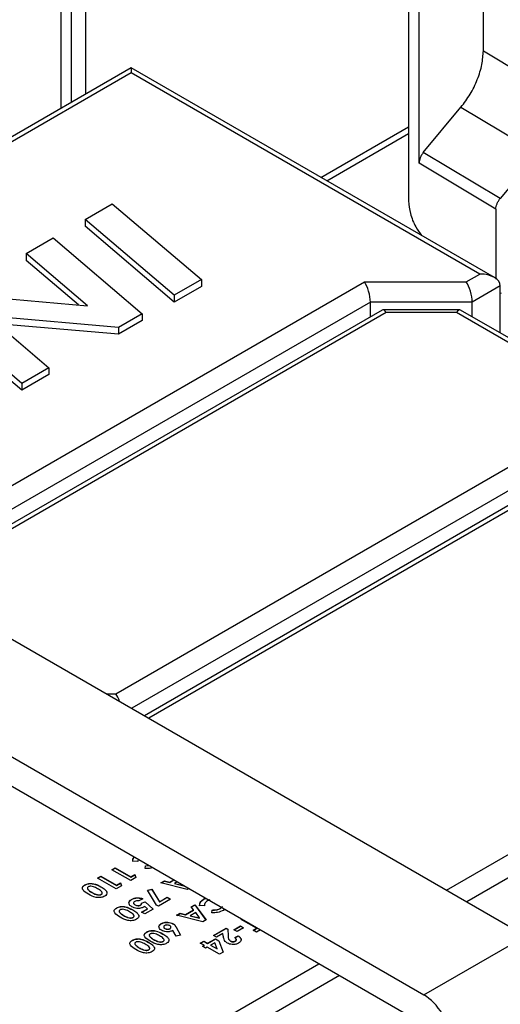
# Model space of a CAD drawing. Units: inches. Extents: x 5 to 301, y 5 to 193.
# Drawn here: x 80 to 83, y 45 to 52 of the extents above; entities that cross this region are included whole.
import ezdxf

# ---------------------------------------------------------------- set-up
doc = ezdxf.new("R2010")
doc.units = ezdxf.units.IN
doc.header["$MEASUREMENT"] = 0

msp = doc.modelspace()

# ---------------------------------------------------------------- linework, layer by layer
at = {"color": 8, "linetype": 'Continuous', "lineweight": 25, "ltscale": 18}
for p, q in [((80.1141, 63.6611), (80.1141, 51.5522)), ((82.7749, 51.8431), (83.2884, 51.5358)), ((80.421, 51.6968), (76.743, 49.5735)), ((82.752, 50.3511), (80.421, 51.6968)), ((82.6254, 51.4665), (83.1388, 51.1591)), ((81.689, 50.9974), (82.2756, 51.336)), ((82.8869, 50.8558), (82.3735, 51.1631)), ((82.8589, 50.7851), (82.3454, 51.0925)), ((82.6611, 50.2986), (82.752, 50.3511)), ((78.7336, 48.4244), (81.9797, 50.2984)), ((81.9797, 50.2984), (82.6611, 50.2986)), ((82.8884, 50.2724), (82.7011, 50.1643)), ((82.0197, 50.164), (78.87, 48.3457)), ((82.7011, 50.1643), (82.0197, 50.164)), ((82.1263, 50.0943), (79.0148, 48.2981)), ((82.5947, 50.0945), (82.1263, 50.0943)), ((83.4303, 49.6121), (82.5947, 50.0945)), ((80.3185, 47.5455), (83.43, 49.3417)), ((83.5264, 49.2399), (80.4237, 47.4488)), ((83.7835, 49.2571), (80.5373, 47.3832)), ((82.5279, 46.234), (86.2058, 48.3573)), ((86.3422, 48.2785), (82.6643, 46.1553)), ((80.2562, 47.5455), (80.3185, 47.5455)), ((80.1569, 46.2185), (80.1569, 46.2195)), ((80.2183, 46.2553), (80.2183, 46.2564)), ((80.3693, 46.0643), (80.3693, 46.0654)), ((80.4308, 46.1012), (80.4308, 46.1022)), ((80.632, 45.9405), (80.632, 45.9415)), ((80.7203, 45.9862), (80.7203, 45.9872)), ((80.5357, 45.8849), (80.5357, 45.8859)), ((80.5706, 45.9036), (80.5706, 45.9047)), ((81.0683, 45.9277), (81.0683, 45.9287)), ((82.3769, 45.534), (83.0589, 45.9275)), ((80.4742, 45.848), (80.4742, 45.8491)), ((77.3527, 43.2464), (81.6758, 45.7421)), ((81.8122, 45.6634), (77.3527, 43.089))]:
    msp.add_line(p, q, dxfattribs=at)
at = {"color": 7, "linetype": 'Continuous', "lineweight": 25, "ltscale": 18}
for p, q in [((80.018, 63.4542), (80.018, 51.4968)), ((79.9501, 63.4149), (79.9501, 51.4576)), ((82.2756, 54.6808), (82.2756, 50.8394)), ((82.3454, 51.0925), (82.3454, 54.3397)), ((82.7749, 51.8431), (82.7749, 52.6347)), ((80.421, 51.7294), (76.7148, 49.5898)), ((82.8484, 50.3281), (80.421, 51.7294)), ((82.3735, 51.1631), (82.6254, 51.4665)), ((81.7289, 50.9744), (82.2756, 51.29)), ((83.1388, 51.1591), (82.8869, 50.8558)), ((80.1127, 50.7155), (80.2938, 50.8201)), ((80.2938, 50.8201), (80.8894, 50.3136)), ((82.8589, 50.7851), (82.8589, 50.3173)), ((80.1127, 50.7155), (80.1127, 50.6704)), ((80.7082, 50.2091), (80.1127, 50.7155)), ((80.7082, 50.1639), (80.1127, 50.6704)), ((79.7179, 50.4876), (79.8991, 50.5922)), ((79.8991, 50.5922), (80.494, 50.0854)), ((80.1273, 50.1396), (79.7179, 50.4876)), ((79.7179, 50.4876), (79.7179, 50.4425)), ((80.0681, 50.1448), (79.7179, 50.4425)), ((80.8894, 50.3136), (80.7082, 50.2091)), ((80.8894, 50.3136), (80.8894, 50.2685)), ((79.2488, 50.2168), (80.1273, 50.1396)), ((80.8894, 50.2685), (80.7082, 50.1639)), ((80.7082, 50.2091), (80.7082, 50.1639)), ((82.8884, 49.9575), (82.8884, 50.2724)), ((82.8884, 50.2263), (82.8947, 50.2227)), ((82.0197, 50.0654), (82.0197, 50.164)), ((82.7011, 50.0657), (82.7011, 50.1643)), ((82.098, 50.1106), (78.9554, 48.2964)), ((79.6887, 49.6205), (79.0928, 50.1267)), ((79.6887, 49.5754), (79.0928, 50.0816)), ((80.494, 50.0854), (80.3366, 49.9945)), ((80.494, 50.0854), (80.494, 50.0403)), ((82.6177, 50.1122), (82.1032, 50.112)), ((83.4985, 49.6053), (82.6229, 50.1108)), ((80.3366, 49.9945), (79.4648, 50.0693)), ((79.4648, 50.0693), (79.8697, 49.725)), ((80.3366, 49.9494), (79.5239, 50.0191)), ((80.494, 50.0403), (80.3366, 49.9494)), ((80.3366, 49.9945), (80.3366, 49.9494)), ((76.1944, 49.8903), (83.0589, 45.9275)), ((79.8697, 49.725), (79.6887, 49.6205)), ((79.8697, 49.725), (79.8697, 49.6799)), ((79.8697, 49.6799), (79.6887, 49.5754)), ((79.6887, 49.6205), (79.6887, 49.5754)), ((75.5126, 49.4966), (82.3769, 45.534)), ((83.7153, 49.2504), (80.5091, 47.3995)), ((77.2849, 48.277), (82.3032, 45.3799)), ((80.4647, 46.4262), (80.4319, 46.4267)), ((80.4669, 46.44), (80.4647, 46.4262)), ((80.5142, 46.3786), (80.515, 46.3972)), ((80.5142, 46.3775), (80.515, 46.3961)), ((80.515, 46.3972), (80.5377, 46.3991)), ((80.515, 46.3961), (80.5393, 46.3982)), ((80.515, 46.3961), (80.515, 46.3972)), ((80.1955, 46.3141), (80.218, 46.3271)), ((80.1964, 46.3136), (80.218, 46.326)), ((80.218, 46.3271), (80.3224, 46.2668)), ((80.218, 46.326), (80.218, 46.3271)), ((80.218, 46.326), (80.3224, 46.2657)), ((80.2918, 46.3697), (80.3143, 46.3827)), ((80.4171, 46.2974), (80.2918, 46.3697)), ((80.2927, 46.3692), (80.3143, 46.3816)), ((80.3143, 46.3827), (80.4187, 46.3224)), ((80.3143, 46.3816), (80.3143, 46.3827)), ((80.3143, 46.3816), (80.4187, 46.3214)), ((80.4187, 46.3224), (80.4444, 46.3373)), ((80.4187, 46.3214), (80.4444, 46.3362)), ((80.4444, 46.3373), (80.4519, 46.3175)), ((80.4444, 46.3362), (80.4444, 46.3373)), ((80.4444, 46.3362), (80.4515, 46.3173)), ((80.1109, 46.2679), (80.1109, 46.269)), ((80.3207, 46.2418), (80.1955, 46.3141)), ((80.3555, 46.2618), (80.3207, 46.2418)), ((80.3224, 46.2668), (80.3481, 46.2816)), ((80.3224, 46.2657), (80.3481, 46.2806)), ((80.3224, 46.2657), (80.3224, 46.2668)), ((80.3481, 46.2816), (80.3555, 46.2618)), ((80.3481, 46.2806), (80.3481, 46.2816)), ((80.3481, 46.2806), (80.3552, 46.2616)), ((80.4519, 46.3175), (80.4171, 46.2974)), ((80.4187, 46.3214), (80.4187, 46.3224)), ((80.6191, 46.2818), (80.6432, 46.2957)), ((80.795, 46.2387), (80.6191, 46.2818)), ((80.6204, 46.2815), (80.6432, 46.2946)), ((80.6432, 46.2957), (80.6786, 46.2865)), ((80.6432, 46.2946), (80.6432, 46.2957)), ((80.6432, 46.2946), (80.6786, 46.2854)), ((80.6786, 46.2865), (80.7057, 46.3021)), ((80.6786, 46.2854), (80.7066, 46.3016)), ((80.6786, 46.2854), (80.6786, 46.2865)), ((80.7282, 46.2892), (80.7096, 46.2784)), ((80.7096, 46.2784), (80.7713, 46.2643)), ((80.7096, 46.2774), (80.7096, 46.2784)), ((80.7096, 46.2774), (80.7718, 46.2631)), ((80.7718, 46.2631), (80.7718, 46.264)), ((80.1279, 46.2454), (80.1283, 46.2421)), ((80.1283, 46.2421), (80.1283, 46.2431)), ((80.2202, 46.2049), (80.2202, 46.206)), ((80.2581, 46.2205), (80.2576, 46.216)), ((80.2581, 46.2205), (80.2581, 46.2216)), ((80.529, 46.2335), (80.559, 46.2392)), ((80.5906, 46.1342), (80.529, 46.2335)), ((80.5296, 46.2326), (80.559, 46.2382)), ((80.559, 46.2392), (80.6104, 46.1563)), ((80.559, 46.2382), (80.559, 46.2392)), ((80.559, 46.2382), (80.6104, 46.1552)), ((80.8053, 46.2447), (80.795, 46.2387)), ((80.4225, 46.171), (80.4225, 46.172)), ((80.4459, 46.1351), (80.4459, 46.1361)), ((80.4979, 46.1766), (80.4722, 46.1618)), ((80.4829, 46.1335), (80.4829, 46.1346)), ((80.4897, 46.1478), (80.513, 46.1562)), ((80.4897, 46.1467), (80.513, 46.1551)), ((80.513, 46.1562), (80.5678, 46.1075)), ((80.513, 46.1551), (80.513, 46.1562)), ((80.513, 46.1551), (80.567, 46.1071)), ((80.6023, 46.1275), (80.5906, 46.1342)), ((80.6826, 46.1738), (80.6023, 46.1275)), ((80.6104, 46.1563), (80.6617, 46.1859)), ((80.6104, 46.1552), (80.6617, 46.1848)), ((80.6104, 46.1552), (80.6104, 46.1563)), ((80.6617, 46.1859), (80.6826, 46.1738)), ((80.6617, 46.1848), (80.6617, 46.1859)), ((80.6617, 46.1848), (80.6817, 46.1733)), ((80.8221, 46.1221), (80.8461, 46.136)), ((80.8226, 46.1214), (80.8461, 46.135)), ((80.8461, 46.136), (80.9207, 46.0345)), ((80.8461, 46.135), (80.8461, 46.136)), ((80.8461, 46.135), (80.9202, 46.0341)), ((80.9105, 46.1299), (80.8777, 46.1304)), ((80.9071, 46.1749), (80.9185, 46.1793)), ((80.9071, 46.1739), (80.9195, 46.1787)), ((80.9071, 46.1739), (80.9071, 46.1749)), ((80.9468, 46.1692), (80.9297, 46.162)), ((80.3233, 46.1137), (80.3233, 46.1148)), ((80.3401, 46.0933), (80.3408, 46.0879)), ((80.3408, 46.0879), (80.3408, 46.089)), ((80.4705, 46.0663), (80.47, 46.0619)), ((80.4705, 46.0663), (80.4705, 46.0674)), ((80.4898, 46.0867), (80.5291, 46.1093)), ((80.5107, 46.0746), (80.4898, 46.0867)), ((80.4908, 46.0861), (80.5291, 46.1083)), ((80.5291, 46.1093), (80.5103, 46.1258)), ((80.5678, 46.1075), (80.5107, 46.0746)), ((80.5291, 46.1083), (80.5291, 46.1093)), ((80.724, 46.0655), (80.748, 46.0794)), ((80.8999, 46.0224), (80.724, 46.0655)), ((80.7253, 46.0652), (80.748, 46.0783)), ((80.748, 46.0794), (80.7834, 46.0702)), ((80.748, 46.0783), (80.748, 46.0794)), ((80.748, 46.0783), (80.7834, 46.0691)), ((80.7834, 46.0702), (80.838, 46.1017)), ((80.7834, 46.0691), (80.838, 46.1006)), ((80.7834, 46.0691), (80.7834, 46.0702)), ((80.852, 46.0838), (80.8144, 46.0621)), ((80.8144, 46.0621), (80.8767, 46.0478)), ((80.8144, 46.0611), (80.8144, 46.0621)), ((80.838, 46.1017), (80.8221, 46.1221)), ((80.838, 46.1006), (80.838, 46.1017)), ((80.8767, 46.0478), (80.852, 46.0838)), ((80.96, 46.0823), (80.9608, 46.1009)), ((80.96, 46.0812), (80.9608, 46.0998)), ((80.9608, 46.0998), (80.9608, 46.1009)), ((81.0168, 46.1111), (81.0311, 46.124)), ((81.0168, 46.1122), (81.0238, 46.1185)), ((81.0168, 46.1111), (81.0168, 46.1122)), ((81.0466, 46.1053), (81.0384, 46.0987)), ((80.4327, 46.0507), (80.4327, 46.0518)), ((80.6218, 46.0092), (80.6218, 46.0103)), ((80.6997, 46.009), (80.6997, 46.01)), ((80.8144, 46.0611), (80.8767, 46.0468)), ((80.8767, 46.0468), (80.8767, 46.0478)), ((80.9207, 46.0345), (80.8999, 46.0224)), ((81.1557, 46.0379), (81.1595, 46.0401)), ((81.2585, 45.9786), (81.1557, 46.0379)), ((81.1566, 46.0374), (81.1605, 46.0396)), ((80.5246, 45.9531), (80.5246, 45.9541)), ((80.5416, 45.9316), (80.542, 45.9283)), ((80.5416, 45.9306), (80.542, 45.9272)), ((80.6462, 45.9768), (80.6462, 45.9778)), ((80.6801, 45.9761), (80.6801, 45.9772)), ((80.721, 45.9271), (80.6999, 45.9645)), ((80.7203, 45.9872), (80.751, 45.9328)), ((80.7203, 45.9862), (80.7505, 45.9327)), ((80.751, 45.9328), (80.721, 45.9271)), ((80.971, 45.9313), (81.0545, 45.9795)), ((80.9919, 45.9192), (80.971, 45.9313)), ((80.9719, 45.9308), (81.0545, 45.9785)), ((81.034, 45.9436), (80.9919, 45.9192)), ((81.0359, 45.9274), (81.034, 45.9436)), ((81.0545, 45.9795), (81.0659, 45.9729)), ((81.0545, 45.9785), (81.0545, 45.9795)), ((81.0545, 45.9785), (81.0659, 45.9719)), ((81.0659, 45.9729), (81.0683, 45.9287)), ((81.0659, 45.9719), (81.0659, 45.9729)), ((81.0659, 45.9719), (81.0683, 45.9277)), ((81.1075, 45.9693), (81.1509, 45.9943)), ((81.1284, 45.9573), (81.1075, 45.9693)), ((81.1084, 45.9688), (81.1509, 45.9933)), ((81.1717, 45.9823), (81.1284, 45.9573)), ((81.1509, 45.9943), (81.1717, 45.9823)), ((81.1509, 45.9933), (81.1509, 45.9943)), ((81.1509, 45.9933), (81.1708, 45.9818)), ((81.236, 45.9656), (81.2585, 45.9786)), ((81.2585, 45.9526), (81.236, 45.9656)), ((81.2369, 45.9651), (81.2585, 45.9775)), ((81.2585, 45.9775), (81.2585, 45.9786)), ((81.2848, 45.9678), (81.2585, 45.9526)), ((80.4282, 45.8974), (80.4282, 45.8985)), ((80.4449, 45.877), (80.4457, 45.8716)), ((80.4452, 45.876), (80.4457, 45.8727)), ((80.4457, 45.8716), (80.4457, 45.8727)), ((80.542, 45.9272), (80.542, 45.9283)), ((80.6339, 45.8901), (80.6339, 45.8911)), ((80.6718, 45.9057), (80.6713, 45.9012)), ((80.6718, 45.9057), (80.6718, 45.9067)), ((80.8826, 45.8803), (80.9051, 45.8933)), ((80.9083, 45.8655), (80.8826, 45.8803)), ((80.8836, 45.8798), (80.9051, 45.8922)), ((80.8971, 45.859), (80.9083, 45.8655)), ((80.898, 45.8584), (80.9083, 45.8644)), ((80.9051, 45.8933), (80.9308, 45.8784)), ((80.9051, 45.8922), (80.9051, 45.8933)), ((80.9051, 45.8922), (80.9308, 45.8774)), ((80.9083, 45.8644), (80.9083, 45.8655)), ((80.9308, 45.8784), (80.9838, 45.909)), ((80.9308, 45.8774), (80.9838, 45.908)), ((80.9308, 45.8774), (80.9308, 45.8784)), ((80.9794, 45.8824), (80.9517, 45.8664)), ((80.9517, 45.8653), (80.9517, 45.8664)), ((80.9517, 45.8664), (80.9943, 45.8418)), ((80.9517, 45.8653), (80.9943, 45.8407)), ((80.9943, 45.8418), (80.9794, 45.8824)), ((80.9838, 45.909), (81.0066, 45.8959)), ((80.9838, 45.908), (80.9838, 45.909)), ((80.9838, 45.908), (81.0066, 45.8949)), ((81.0066, 45.8959), (81.0346, 45.8197)), ((81.0066, 45.8949), (81.0066, 45.8959)), ((81.0066, 45.8949), (81.0343, 45.8195)), ((81.0844, 45.8926), (81.0844, 45.8936)), ((81.1123, 45.9165), (81.1348, 45.9294)), ((81.1123, 45.9154), (81.1348, 45.9284)), ((81.1175, 45.8924), (81.1175, 45.8935)), ((81.1348, 45.9284), (81.1348, 45.9294)), ((80.5375, 45.8344), (80.5375, 45.8355)), ((80.5754, 45.85), (80.5749, 45.8456)), ((80.5754, 45.85), (80.5754, 45.8511)), ((80.918, 45.8469), (80.8971, 45.859)), ((80.9292, 45.8534), (80.918, 45.8469)), ((81.0111, 45.8061), (80.9292, 45.8534)), ((80.9943, 45.8407), (80.9943, 45.8418)), ((81.0346, 45.8197), (81.0111, 45.8061))]:
    msp.add_line(p, q, dxfattribs=at)
at = {"color": 7, "linetype": 'Continuous', "lineweight": 25, "ltscale": 18, "flags": 128}
msp.add_lwpolyline([(80.421, 51.7294), (80.421, 51.729), (80.421, 51.7256), (80.421, 51.719), (80.421, 51.7093), (80.421, 51.6968)], dxfattribs=at)
at = {"color": 7, "linetype": 'Continuous', "lineweight": 25, "ltscale": 324}
for centre, major_axis, ratio, start_param, end_param in [((82.752, 50.2724), (0.1364, 0), 0.577382, 0, 1.570796), ((81.9797, 50.2196), (-0.0258, 0.0961), 0.318103, 4.012029, 5.582825), ((82.6611, 50.2199), (-0.0258, 0.0961), 0.318103, 4.012029, 5.582825), ((82.1263, 50.0156), (-0.0258, 0.0961), 0.318103, 5.582825, 6.368142), ((82.5947, 50.0158), (0.0257, 0.0961), 0.317613, 6.198228, 6.983545), ((80.3185, 47.4667), (-0.0258, 0.0961), 0.318103, 4.929588, 5.582825), ((82.3769, 45.324), (-0.1286, 0.2227), 0.577405, 4.749463, 5.497888)]:
    msp.add_ellipse(centre, major_axis=major_axis, ratio=ratio, start_param=start_param, end_param=end_param, dxfattribs=at)
at = {"color": 7, "linetype": 'Continuous', "lineweight": 25, "ltscale": 18}
for points, knots in [([(82.6254, 51.4665), (82.6465, 51.4945), (82.6897, 51.5516), (82.7374, 51.6507), (82.7691, 51.7516), (82.773, 51.813), (82.7749, 51.8431)], [0, 0, 0, 0, 0.245476, 0.5, 0.754525, 1, 1, 1, 1]), ([(82.3735, 51.1631), (82.3694, 51.1578), (82.3613, 51.1471), (82.3525, 51.1286), (82.3465, 51.1098), (82.3458, 51.0983), (82.3454, 51.0925)], [0, 0, 0, 0, 0.250021, 0.500009, 0.749977, 1, 1, 1, 1]), ([(82.2756, 50.8394), (82.2781, 50.8117), (82.2831, 50.7563), (82.3161, 50.6717), (82.3483, 50.6276), (82.3619, 50.6089)], [0, 0, 0, 0, 0.365681, 0.731449, 1, 1, 1, 1]), ([(82.8589, 50.7851), (82.8592, 50.7908), (82.8599, 50.8023), (82.8658, 50.821), (82.8746, 50.8396), (82.8828, 50.8503), (82.8869, 50.8558)], [0, 0, 0, 0, 0.247078, 0.496099, 0.747061, 1, 1, 1, 1]), ([(80.4319, 46.4267), (80.4315, 46.4364), (80.4311, 46.4466), (80.4408, 46.4544), (80.4413, 46.4548)], [0, 0, 0, 0, 0.950687, 1, 1, 1, 1]), ([(80.4319, 46.4256), (80.4316, 46.4353), (80.4312, 46.4458), (80.4413, 46.4538), (80.442, 46.4544)], [0, 0, 0, 0, 0.926434, 1, 1, 1, 1]), ([(80.5627, 46.3847), (80.5591, 46.3833), (80.545, 46.3778), (80.5273, 46.3782), (80.5142, 46.3786)], [0, 0, 0, 0, 0.255021, 1, 1, 1, 1]), ([(80.1344, 46.2066), (80.1199, 46.2156), (80.1017, 46.2269), (80.0938, 46.2445), (80.0943, 46.2537), (80.1004, 46.2622), (80.1074, 46.2667), (80.1109, 46.269)], [0, 0, 0, 0, 0.498812, 0.62426, 0.749431, 0.874577, 1, 1, 1, 1]), ([(80.0952, 46.2519), (80.0952, 46.2521), (80.0954, 46.2553), (80.1007, 46.2611), (80.1075, 46.2656), (80.1109, 46.2679)], [0, 0, 0, 0, 0.033973, 0.516454, 1, 1, 1, 1]), ([(80.1109, 46.269), (80.1148, 46.271), (80.1225, 46.275), (80.1371, 46.2786), (80.1528, 46.2792), (80.1834, 46.2752), (80.2028, 46.2648), (80.2183, 46.2564)], [0, 0, 0, 0, 0.125475, 0.250738, 0.375992, 0.501445, 1, 1, 1, 1]), ([(80.1109, 46.2679), (80.1148, 46.2699), (80.1225, 46.2739), (80.1371, 46.2775), (80.1528, 46.2781), (80.1834, 46.2742), (80.2028, 46.2637), (80.2183, 46.2553)], [0, 0, 0, 0, 0.125475, 0.250738, 0.375992, 0.501445, 1, 1, 1, 1]), ([(80.1956, 46.2435), (80.1869, 46.2485), (80.1738, 46.256), (80.1532, 46.2603), (80.1407, 46.2594), (80.1359, 46.2571), (80.1335, 46.256)], [0, 0, 0, 0, 0.5014127, 0.7501484, 0.8750801, 1, 1, 1, 1]), ([(80.1335, 46.256), (80.132, 46.255), (80.1291, 46.2531), (80.1267, 46.2485), (80.1277, 46.2452), (80.1283, 46.2431)], [0, 0, 0, 0, 0.2802637, 0.5604299, 1, 1, 1, 1]), ([(80.1283, 46.2431), (80.1324, 46.2382), (80.1398, 46.2295), (80.1516, 46.2226), (80.1569, 46.2195)], [0, 0, 0, 0, 0.558411, 1, 1, 1, 1]), ([(80.1283, 46.2421), (80.1324, 46.2372), (80.1398, 46.2284), (80.1516, 46.2215), (80.1569, 46.2185)], [0, 0, 0, 0, 0.558411, 1, 1, 1, 1]), ([(80.2432, 46.1933), (80.2393, 46.1913), (80.2314, 46.1873), (80.2165, 46.1839), (80.2006, 46.1832), (80.1697, 46.1875), (80.1501, 46.1981), (80.1344, 46.2066)], [0, 0, 0, 0, 0.125415, 0.250646, 0.375849, 0.501285, 1, 1, 1, 1]), ([(80.1569, 46.2195), (80.1658, 46.2144), (80.1791, 46.2068), (80.1999, 46.202), (80.2127, 46.2026), (80.2177, 46.2048), (80.2202, 46.206)], [0, 0, 0, 0, 0.501447, 0.750377, 0.875296, 1, 1, 1, 1]), ([(80.1569, 46.2185), (80.1658, 46.2134), (80.1791, 46.2058), (80.1999, 46.201), (80.2127, 46.2016), (80.2177, 46.2038), (80.2202, 46.2049)], [0, 0, 0, 0, 0.501447, 0.750377, 0.875296, 1, 1, 1, 1]), ([(80.2202, 46.206), (80.2222, 46.2074), (80.2263, 46.2104), (80.2281, 46.218), (80.2181, 46.2303), (80.2046, 46.2382), (80.1956, 46.2435)], [0, 0, 0, 0, 0.1249, 0.249664, 0.498633, 1, 1, 1, 1]), ([(80.2183, 46.2564), (80.228, 46.2507), (80.2453, 46.2406), (80.2542, 46.2274), (80.2581, 46.2216)], [0, 0, 0, 0, 0.561101, 1, 1, 1, 1]), ([(80.2183, 46.2553), (80.228, 46.2496), (80.2453, 46.2395), (80.2542, 46.2263), (80.2581, 46.2205)], [0, 0, 0, 0, 0.561101, 1, 1, 1, 1]), ([(80.2202, 46.2049), (80.2224, 46.2064), (80.2256, 46.2085), (80.226, 46.2112), (80.2262, 46.212)], [0, 0, 0, 0, 0.687881, 1, 1, 1, 1]), ([(80.2581, 46.2216), (80.2588, 46.2156), (80.26, 46.205), (80.2484, 46.1969), (80.2432, 46.1933)], [0, 0, 0, 0, 0.55869, 1, 1, 1, 1]), ([(80.4242, 46.1227), (80.4186, 46.1267), (80.4072, 46.1348), (80.4041, 46.1495), (80.409, 46.1626), (80.418, 46.1689), (80.4225, 46.172)], [0, 0, 0, 0, 0.27985, 0.559564, 0.779723, 1, 1, 1, 1]), ([(80.4074, 46.1422), (80.4065, 46.1446), (80.4042, 46.151), (80.4093, 46.1616), (80.4181, 46.1679), (80.4225, 46.171)], [0, 0, 0, 0, 0.233266, 0.61653, 1, 1, 1, 1]), ([(80.4225, 46.172), (80.4285, 46.1749), (80.4404, 46.1806), (80.462, 46.1832), (80.4819, 46.1817), (80.4926, 46.1783), (80.4979, 46.1766)], [0, 0, 0, 0, 0.2798688, 0.559372, 0.7795086, 1, 1, 1, 1]), ([(80.4225, 46.171), (80.4285, 46.1739), (80.4404, 46.1796), (80.462, 46.1822), (80.4819, 46.1806), (80.4926, 46.1772), (80.4979, 46.1755)], [0, 0, 0, 0, 0.2798688, 0.559372, 0.7795086, 1, 1, 1, 1]), ([(80.4437, 46.1583), (80.4413, 46.1564), (80.4364, 46.1527), (80.4362, 46.1459), (80.4396, 46.1402), (80.4438, 46.1375), (80.4459, 46.1361)], [0, 0, 0, 0, 0.279092, 0.558764, 0.779135, 1, 1, 1, 1]), ([(80.4374, 46.149), (80.437, 46.1475), (80.4363, 46.1441), (80.4397, 46.1392), (80.4439, 46.1364), (80.4459, 46.1351)], [0, 0, 0, 0, 0.291587, 0.645397, 1, 1, 1, 1]), ([(80.4722, 46.1618), (80.4694, 46.1622), (80.4639, 46.163), (80.4533, 46.1625), (80.4474, 46.1599), (80.4437, 46.1583)], [0, 0, 0, 0, 0.2810956, 0.5618099, 1, 1, 1, 1]), ([(80.4459, 46.1361), (80.4489, 46.1347), (80.4548, 46.1317), (80.4657, 46.1304), (80.4758, 46.1312), (80.4806, 46.1335), (80.4829, 46.1346)], [0, 0, 0, 0, 0.280337, 0.559891, 0.780025, 1, 1, 1, 1]), ([(80.4459, 46.1351), (80.4489, 46.1336), (80.4548, 46.1307), (80.4657, 46.1294), (80.4758, 46.1302), (80.4806, 46.1324), (80.4829, 46.1335)], [0, 0, 0, 0, 0.280337, 0.559891, 0.780025, 1, 1, 1, 1]), ([(80.4829, 46.1346), (80.4844, 46.1356), (80.4873, 46.1377), (80.4897, 46.1423), (80.4897, 46.1457), (80.4897, 46.1478)], [0, 0, 0, 0, 0.279732, 0.559867, 1, 1, 1, 1]), ([(80.4829, 46.1335), (80.4844, 46.1346), (80.4873, 46.1366), (80.4897, 46.1412), (80.4897, 46.1446), (80.4897, 46.1467)], [0, 0, 0, 0, 0.279732, 0.559867, 1, 1, 1, 1]), ([(80.8777, 46.1304), (80.8786, 46.1398), (80.8801, 46.1566), (80.8988, 46.1693), (80.9071, 46.1749)], [0, 0, 0, 0, 0.559817, 1, 1, 1, 1]), ([(80.8777, 46.1293), (80.8786, 46.1387), (80.8801, 46.1556), (80.8988, 46.1683), (80.9071, 46.1739)], [0, 0, 0, 0, 0.559817, 1, 1, 1, 1]), ([(80.9297, 46.162), (80.9259, 46.1596), (80.9184, 46.1546), (80.911, 46.1435), (80.9107, 46.1351), (80.9105, 46.1299)], [0, 0, 0, 0, 0.280126, 0.55988, 1, 1, 1, 1]), ([(80.3469, 46.0524), (80.3323, 46.0614), (80.3142, 46.0727), (80.3063, 46.0903), (80.3067, 46.0995), (80.3129, 46.108), (80.3198, 46.1125), (80.3233, 46.1148)], [0, 0, 0, 0, 0.498808, 0.624258, 0.749429, 0.874576, 1, 1, 1, 1]), ([(80.3076, 46.0977), (80.3076, 46.0979), (80.3078, 46.1011), (80.3132, 46.107), (80.32, 46.1115), (80.3233, 46.1137)], [0, 0, 0, 0, 0.033957, 0.516445, 1, 1, 1, 1]), ([(80.3233, 46.1148), (80.3272, 46.1168), (80.335, 46.1208), (80.3495, 46.1244), (80.3652, 46.125), (80.3959, 46.1211), (80.4153, 46.1106), (80.4308, 46.1022)], [0, 0, 0, 0, 0.125474, 0.250737, 0.375994, 0.501442, 1, 1, 1, 1]), ([(80.3233, 46.1137), (80.3272, 46.1157), (80.335, 46.1197), (80.3495, 46.1233), (80.3652, 46.124), (80.3959, 46.12), (80.4153, 46.1095), (80.4308, 46.1012)], [0, 0, 0, 0, 0.125474, 0.250737, 0.375994, 0.501442, 1, 1, 1, 1]), ([(80.3459, 46.1019), (80.3445, 46.1009), (80.3415, 46.0989), (80.3392, 46.0943), (80.3402, 46.091), (80.3408, 46.089)], [0, 0, 0, 0, 0.2802663, 0.5604498, 1, 1, 1, 1]), ([(80.3408, 46.089), (80.3449, 46.0841), (80.3522, 46.0753), (80.3641, 46.0684), (80.3693, 46.0654)], [0, 0, 0, 0, 0.558411, 1, 1, 1, 1]), ([(80.3408, 46.0879), (80.3449, 46.083), (80.3522, 46.0742), (80.3641, 46.0674), (80.3693, 46.0643)], [0, 0, 0, 0, 0.558411, 1, 1, 1, 1]), ([(80.4081, 46.0894), (80.3993, 46.0944), (80.3863, 46.1018), (80.3656, 46.1061), (80.3531, 46.1052), (80.3483, 46.103), (80.3459, 46.1019)], [0, 0, 0, 0, 0.501405, 0.750152, 0.875082, 1, 1, 1, 1]), ([(80.3693, 46.0654), (80.3783, 46.0603), (80.3916, 46.0526), (80.4123, 46.0479), (80.4252, 46.0484), (80.4302, 46.0507), (80.4327, 46.0518)], [0, 0, 0, 0, 0.501445, 0.750384, 0.875297, 1, 1, 1, 1]), ([(80.3693, 46.0643), (80.3783, 46.0592), (80.3916, 46.0516), (80.4123, 46.0468), (80.4252, 46.0474), (80.4302, 46.0496), (80.4327, 46.0507)], [0, 0, 0, 0, 0.501445, 0.750384, 0.875297, 1, 1, 1, 1]), ([(80.4327, 46.0518), (80.4347, 46.0533), (80.4387, 46.0562), (80.4406, 46.0639), (80.4306, 46.0761), (80.4171, 46.0841), (80.4081, 46.0894)], [0, 0, 0, 0, 0.1249, 0.249664, 0.498633, 1, 1, 1, 1]), ([(80.5037, 46.1206), (80.4971, 46.1176), (80.4838, 46.1116), (80.4595, 46.1111), (80.439, 46.1152), (80.4292, 46.1202), (80.4242, 46.1227)], [0, 0, 0, 0, 0.279289, 0.558762, 0.779158, 1, 1, 1, 1]), ([(80.4308, 46.1022), (80.4405, 46.0965), (80.4578, 46.0864), (80.4666, 46.0732), (80.4705, 46.0674)], [0, 0, 0, 0, 0.561095, 1, 1, 1, 1]), ([(80.4308, 46.1012), (80.4405, 46.0955), (80.4578, 46.0853), (80.4666, 46.0721), (80.4705, 46.0663)], [0, 0, 0, 0, 0.561095, 1, 1, 1, 1]), ([(80.4705, 46.0674), (80.4712, 46.0614), (80.4725, 46.0508), (80.4608, 46.0427), (80.4557, 46.0391)], [0, 0, 0, 0, 0.558687, 1, 1, 1, 1]), ([(80.5103, 46.1258), (80.5092, 46.1248), (80.5073, 46.1229), (80.5048, 46.1213), (80.5037, 46.1206)], [0, 0, 0, 0, 0.559985, 1, 1, 1, 1]), ([(81.0384, 46.0987), (81.0254, 46.0929), (81.002, 46.0826), (80.9729, 46.0824), (80.96, 46.0823)], [0, 0, 0, 0, 0.559027, 1, 1, 1, 1]), ([(80.9608, 46.1009), (80.9725, 46.1011), (80.9934, 46.1015), (81.0097, 46.1089), (81.0168, 46.1122)], [0, 0, 0, 0, 0.56003, 1, 1, 1, 1]), ([(80.9608, 46.0998), (80.9725, 46.1), (80.9934, 46.1004), (81.0097, 46.1079), (81.0168, 46.1111)], [0, 0, 0, 0, 0.56003, 1, 1, 1, 1]), ([(80.4557, 46.0391), (80.4517, 46.0371), (80.4439, 46.0331), (80.4289, 46.0297), (80.4131, 46.0291), (80.3821, 46.0334), (80.3625, 46.0439), (80.3469, 46.0524)], [0, 0, 0, 0, 0.125415, 0.250646, 0.375849, 0.501285, 1, 1, 1, 1]), ([(80.4327, 46.0507), (80.4348, 46.0522), (80.438, 46.0543), (80.4385, 46.057), (80.4387, 46.0579)], [0, 0, 0, 0, 0.687903, 1, 1, 1, 1]), ([(80.6225, 45.9656), (80.6174, 45.9693), (80.6072, 45.9766), (80.6049, 45.9899), (80.6096, 46.0018), (80.6177, 46.0074), (80.6218, 46.0103)], [0, 0, 0, 0, 0.279673, 0.55939, 0.779628, 1, 1, 1, 1]), ([(80.608, 45.9821), (80.6071, 45.9847), (80.605, 45.9908), (80.6098, 46.0008), (80.6178, 46.0064), (80.6218, 46.0092)], [0, 0, 0, 0, 0.26231, 0.631043, 1, 1, 1, 1]), ([(80.6218, 46.0103), (80.6282, 46.0132), (80.641, 46.0191), (80.6644, 46.0199), (80.6849, 46.0171), (80.6948, 46.0124), (80.6997, 46.01)], [0, 0, 0, 0, 0.279543, 0.559138, 0.779595, 1, 1, 1, 1]), ([(80.6218, 46.0092), (80.6282, 46.0121), (80.641, 46.018), (80.6644, 46.0188), (80.6849, 46.016), (80.6948, 46.0113), (80.6997, 46.009)], [0, 0, 0, 0, 0.279543, 0.559138, 0.779595, 1, 1, 1, 1]), ([(80.6447, 45.9975), (80.6425, 45.9959), (80.6382, 45.9926), (80.6379, 45.9866), (80.6407, 45.9815), (80.6444, 45.9791), (80.6462, 45.9778)], [0, 0, 0, 0, 0.279201, 0.55901, 0.779422, 1, 1, 1, 1]), ([(80.6783, 45.9964), (80.6756, 45.9977), (80.6702, 46.0003), (80.6603, 46.0013), (80.6512, 46.0005), (80.6469, 45.9985), (80.6447, 45.9975)], [0, 0, 0, 0, 0.28012, 0.559804, 0.780054, 1, 1, 1, 1]), ([(80.6801, 45.9772), (80.6823, 45.9788), (80.6866, 45.982), (80.6866, 45.9879), (80.6838, 45.9928), (80.6802, 45.9952), (80.6783, 45.9964)], [0, 0, 0, 0, 0.2790812, 0.5586597, 0.7792112, 1, 1, 1, 1]), ([(80.6997, 46.01), (80.7031, 46.0078), (80.7086, 46.0041), (80.7135, 45.9979), (80.7171, 45.9926), (80.7192, 45.989), (80.7203, 45.9872)], [0, 0, 0, 0, 0.339512, 0.559563, 0.779784, 1, 1, 1, 1]), ([(80.6997, 46.009), (80.7031, 46.0067), (80.7086, 46.003), (80.7135, 45.9969), (80.7171, 45.9916), (80.7192, 45.988), (80.7203, 45.9862)], [0, 0, 0, 0, 0.339512, 0.559563, 0.779784, 1, 1, 1, 1]), ([(80.5481, 45.8917), (80.5336, 45.9007), (80.5154, 45.912), (80.5075, 45.9297), (80.5079, 45.9388), (80.5141, 45.9474), (80.5211, 45.9519), (80.5246, 45.9541)], [0, 0, 0, 0, 0.498808, 0.624258, 0.749429, 0.874573, 1, 1, 1, 1]), ([(80.5088, 45.937), (80.5089, 45.9372), (80.509, 45.9405), (80.5144, 45.9463), (80.5212, 45.9508), (80.5246, 45.9531)], [0, 0, 0, 0, 0.033973, 0.516441, 1, 1, 1, 1]), ([(80.5246, 45.9541), (80.5284, 45.9561), (80.5362, 45.9601), (80.5508, 45.9637), (80.5665, 45.9643), (80.5971, 45.9604), (80.6165, 45.9499), (80.632, 45.9415)], [0, 0, 0, 0, 0.125472, 0.250735, 0.375993, 0.501446, 1, 1, 1, 1]), ([(80.5246, 45.9531), (80.5284, 45.9551), (80.5362, 45.9591), (80.5508, 45.9627), (80.5665, 45.9633), (80.5971, 45.9593), (80.6165, 45.9489), (80.632, 45.9405)], [0, 0, 0, 0, 0.125472, 0.250735, 0.375993, 0.501446, 1, 1, 1, 1]), ([(80.5471, 45.9412), (80.5457, 45.9402), (80.5429, 45.9382), (80.541, 45.9354), (80.5413, 45.9339), (80.5413, 45.9336)], [0, 0, 0, 0, 0.457169, 0.91418, 1, 1, 1, 1]), ([(80.6093, 45.9287), (80.6005, 45.9337), (80.5875, 45.9411), (80.5668, 45.9455), (80.5544, 45.9445), (80.5496, 45.9423), (80.5471, 45.9412)], [0, 0, 0, 0, 0.5014115, 0.7501559, 0.8750854, 1, 1, 1, 1]), ([(80.6999, 45.9645), (80.6935, 45.9616), (80.6806, 45.9558), (80.6572, 45.955), (80.637, 45.9584), (80.6273, 45.9632), (80.6225, 45.9656)], [0, 0, 0, 0, 0.279337, 0.559068, 0.779385, 1, 1, 1, 1]), ([(80.632, 45.9415), (80.6417, 45.9359), (80.659, 45.9257), (80.6679, 45.9125), (80.6718, 45.9067)], [0, 0, 0, 0, 0.56109, 1, 1, 1, 1]), ([(80.632, 45.9405), (80.6417, 45.9348), (80.659, 45.9247), (80.6679, 45.9115), (80.6718, 45.9057)], [0, 0, 0, 0, 0.56109, 1, 1, 1, 1]), ([(80.6386, 45.9858), (80.6386, 45.9856), (80.6383, 45.9838), (80.6409, 45.9805), (80.6445, 45.978), (80.6462, 45.9768)], [0, 0, 0, 0, 0.056343, 0.5279932, 1, 1, 1, 1]), ([(80.6462, 45.9778), (80.649, 45.9765), (80.6545, 45.9739), (80.6645, 45.973), (80.6737, 45.974), (80.678, 45.9761), (80.6801, 45.9772)], [0, 0, 0, 0, 0.280046, 0.559757, 0.779849, 1, 1, 1, 1]), ([(80.6462, 45.9768), (80.649, 45.9755), (80.6545, 45.9728), (80.6645, 45.9719), (80.6737, 45.973), (80.678, 45.9751), (80.6801, 45.9761)], [0, 0, 0, 0, 0.280046, 0.559757, 0.779849, 1, 1, 1, 1]), ([(80.6801, 45.9761), (80.6825, 45.9777), (80.6857, 45.9798), (80.6857, 45.9825), (80.6857, 45.9832)], [0, 0, 0, 0, 0.749167, 1, 1, 1, 1]), ([(80.4517, 45.8361), (80.4372, 45.8451), (80.419, 45.8564), (80.4111, 45.874), (80.4116, 45.8832), (80.4177, 45.8917), (80.4247, 45.8962), (80.4282, 45.8985)], [0, 0, 0, 0, 0.498809, 0.624259, 0.749429, 0.874576, 1, 1, 1, 1]), ([(80.4125, 45.8814), (80.4125, 45.8816), (80.4127, 45.8848), (80.418, 45.8907), (80.4248, 45.8952), (80.4282, 45.8974)], [0, 0, 0, 0, 0.033964, 0.516448, 1, 1, 1, 1]), ([(80.4282, 45.8985), (80.4321, 45.9005), (80.4398, 45.9045), (80.4544, 45.9081), (80.4701, 45.9087), (80.5007, 45.9048), (80.5201, 45.8943), (80.5357, 45.8859)], [0, 0, 0, 0, 0.125475, 0.250735, 0.375995, 0.501447, 1, 1, 1, 1]), ([(80.4282, 45.8974), (80.4321, 45.8994), (80.4398, 45.9034), (80.4544, 45.907), (80.4701, 45.9077), (80.5007, 45.9037), (80.5201, 45.8932), (80.5357, 45.8849)], [0, 0, 0, 0, 0.125475, 0.250735, 0.375995, 0.501447, 1, 1, 1, 1]), ([(80.4508, 45.8856), (80.4494, 45.8846), (80.4465, 45.8826), (80.4446, 45.8798), (80.4449, 45.8782), (80.4449, 45.878)], [0, 0, 0, 0, 0.457159, 0.914182, 1, 1, 1, 1]), ([(80.4457, 45.8727), (80.4498, 45.8678), (80.4571, 45.859), (80.469, 45.8521), (80.4742, 45.8491)], [0, 0, 0, 0, 0.558425, 1, 1, 1, 1]), ([(80.4457, 45.8716), (80.4498, 45.8667), (80.4571, 45.8579), (80.469, 45.8511), (80.4742, 45.848)], [0, 0, 0, 0, 0.558425, 1, 1, 1, 1]), ([(80.5129, 45.8731), (80.5042, 45.8781), (80.4911, 45.8855), (80.4705, 45.8898), (80.458, 45.8889), (80.4532, 45.8867), (80.4508, 45.8856)], [0, 0, 0, 0, 0.501413, 0.750155, 0.875085, 1, 1, 1, 1]), ([(80.5375, 45.8355), (80.5395, 45.837), (80.5436, 45.8399), (80.5455, 45.8476), (80.5354, 45.8598), (80.5219, 45.8678), (80.5129, 45.8731)], [0, 0, 0, 0, 0.124896, 0.24966, 0.49863, 1, 1, 1, 1]), ([(80.5357, 45.8859), (80.5453, 45.8802), (80.5626, 45.8701), (80.5715, 45.8569), (80.5754, 45.8511)], [0, 0, 0, 0, 0.561091, 1, 1, 1, 1]), ([(80.5357, 45.8849), (80.5453, 45.8792), (80.5626, 45.869), (80.5715, 45.8558), (80.5754, 45.85)], [0, 0, 0, 0, 0.561091, 1, 1, 1, 1]), ([(80.542, 45.9283), (80.5461, 45.9234), (80.5534, 45.9146), (80.5653, 45.9077), (80.5706, 45.9047)], [0, 0, 0, 0, 0.558425, 1, 1, 1, 1]), ([(80.542, 45.9272), (80.5461, 45.9224), (80.5534, 45.9136), (80.5653, 45.9067), (80.5706, 45.9036)], [0, 0, 0, 0, 0.558425, 1, 1, 1, 1]), ([(80.6569, 45.8785), (80.653, 45.8764), (80.6451, 45.8724), (80.6302, 45.869), (80.6143, 45.8684), (80.5834, 45.8727), (80.5637, 45.8833), (80.5481, 45.8917)], [0, 0, 0, 0, 0.1254131, 0.2506408, 0.3758443, 0.5012854, 1, 1, 1, 1]), ([(80.5706, 45.9047), (80.5795, 45.8996), (80.5928, 45.892), (80.6135, 45.8872), (80.6264, 45.8878), (80.6314, 45.89), (80.6339, 45.8911)], [0, 0, 0, 0, 0.501453, 0.750379, 0.875295, 1, 1, 1, 1]), ([(80.5706, 45.9036), (80.5795, 45.8986), (80.5928, 45.8909), (80.6135, 45.8862), (80.6264, 45.8867), (80.6314, 45.889), (80.6339, 45.8901)], [0, 0, 0, 0, 0.501453, 0.750379, 0.875295, 1, 1, 1, 1]), ([(80.6339, 45.8911), (80.6359, 45.8926), (80.6399, 45.8955), (80.6418, 45.9032), (80.6318, 45.9155), (80.6183, 45.9234), (80.6093, 45.9287)], [0, 0, 0, 0, 0.1249, 0.249664, 0.498632, 1, 1, 1, 1]), ([(80.6339, 45.8901), (80.6361, 45.8915), (80.6393, 45.8936), (80.6397, 45.8964), (80.6399, 45.8972)], [0, 0, 0, 0, 0.687881, 1, 1, 1, 1]), ([(80.6718, 45.9067), (80.6725, 45.9008), (80.6737, 45.8902), (80.6621, 45.882), (80.6569, 45.8785)], [0, 0, 0, 0, 0.55869, 1, 1, 1, 1]), ([(81.0635, 45.8797), (81.0584, 45.8835), (81.048, 45.8911), (81.0389, 45.9076), (81.0371, 45.9199), (81.0359, 45.9274)], [0, 0, 0, 0, 0.2794407, 0.5594784, 1, 1, 1, 1]), ([(81.1387, 45.8797), (81.1325, 45.8769), (81.1203, 45.8711), (81.0976, 45.87), (81.078, 45.8731), (81.0683, 45.8775), (81.0635, 45.8797)], [0, 0, 0, 0, 0.279745, 0.558965, 0.779633, 1, 1, 1, 1]), ([(81.0683, 45.9287), (81.0683, 45.9216), (81.0684, 45.9091), (81.0795, 45.8983), (81.0844, 45.8936)], [0, 0, 0, 0, 0.562475, 1, 1, 1, 1]), ([(81.0683, 45.9277), (81.0683, 45.9206), (81.0684, 45.908), (81.0795, 45.8973), (81.0844, 45.8926)], [0, 0, 0, 0, 0.562475, 1, 1, 1, 1]), ([(81.0844, 45.8936), (81.0871, 45.8923), (81.0925, 45.8898), (81.1025, 45.8891), (81.1112, 45.8904), (81.1154, 45.8924), (81.1175, 45.8935)], [0, 0, 0, 0, 0.27984, 0.559182, 0.779387, 1, 1, 1, 1]), ([(81.0844, 45.8926), (81.0871, 45.8913), (81.0925, 45.8887), (81.1025, 45.888), (81.1112, 45.8893), (81.1154, 45.8914), (81.1175, 45.8924)], [0, 0, 0, 0, 0.27984, 0.559182, 0.779387, 1, 1, 1, 1]), ([(81.1175, 45.8935), (81.1199, 45.8955), (81.1248, 45.8995), (81.1231, 45.9086), (81.1164, 45.9135), (81.1123, 45.9165)], [0, 0, 0, 0, 0.278753, 0.559271, 1, 1, 1, 1]), ([(81.1175, 45.8924), (81.1201, 45.8944), (81.1244, 45.8977), (81.1233, 45.9016), (81.1229, 45.9031)], [0, 0, 0, 0, 0.618513, 1, 1, 1, 1]), ([(81.1348, 45.9294), (81.1405, 45.9254), (81.1519, 45.9173), (81.1573, 45.9026), (81.1525, 45.8892), (81.1433, 45.8829), (81.1387, 45.8797)], [0, 0, 0, 0, 0.2806391, 0.5599255, 0.7797808, 1, 1, 1, 1]), ([(81.1348, 45.9284), (81.1403, 45.9243), (81.1514, 45.9163), (81.1576, 45.9041), (81.1546, 45.8977), (81.1539, 45.8963)], [0, 0, 0, 0, 0.439927, 0.877733, 1, 1, 1, 1]), ([(80.5605, 45.8228), (80.5566, 45.8208), (80.5487, 45.8168), (80.5338, 45.8134), (80.5179, 45.8128), (80.487, 45.8171), (80.4674, 45.8276), (80.4517, 45.8361)], [0, 0, 0, 0, 0.1254129, 0.2506405, 0.3758439, 0.5012864, 1, 1, 1, 1]), ([(80.4742, 45.8491), (80.4831, 45.844), (80.4965, 45.8364), (80.5172, 45.8316), (80.5301, 45.8321), (80.535, 45.8344), (80.5375, 45.8355)], [0, 0, 0, 0, 0.5014518, 0.7503796, 0.8752954, 1, 1, 1, 1]), ([(80.4742, 45.848), (80.4831, 45.8429), (80.4965, 45.8353), (80.5172, 45.8305), (80.5301, 45.8311), (80.535, 45.8333), (80.5375, 45.8344)], [0, 0, 0, 0, 0.5014518, 0.7503796, 0.8752954, 1, 1, 1, 1]), ([(80.5375, 45.8344), (80.5397, 45.8359), (80.5429, 45.838), (80.5434, 45.8407), (80.5435, 45.8416)], [0, 0, 0, 0, 0.687858, 1, 1, 1, 1]), ([(80.5754, 45.8511), (80.5761, 45.8451), (80.5773, 45.8345), (80.5657, 45.8264), (80.5605, 45.8228)], [0, 0, 0, 0, 0.55869, 1, 1, 1, 1])]:
    msp.add_open_spline(points, degree=3, knots=knots, dxfattribs=at)

doc.saveas('drawing.dxf')
